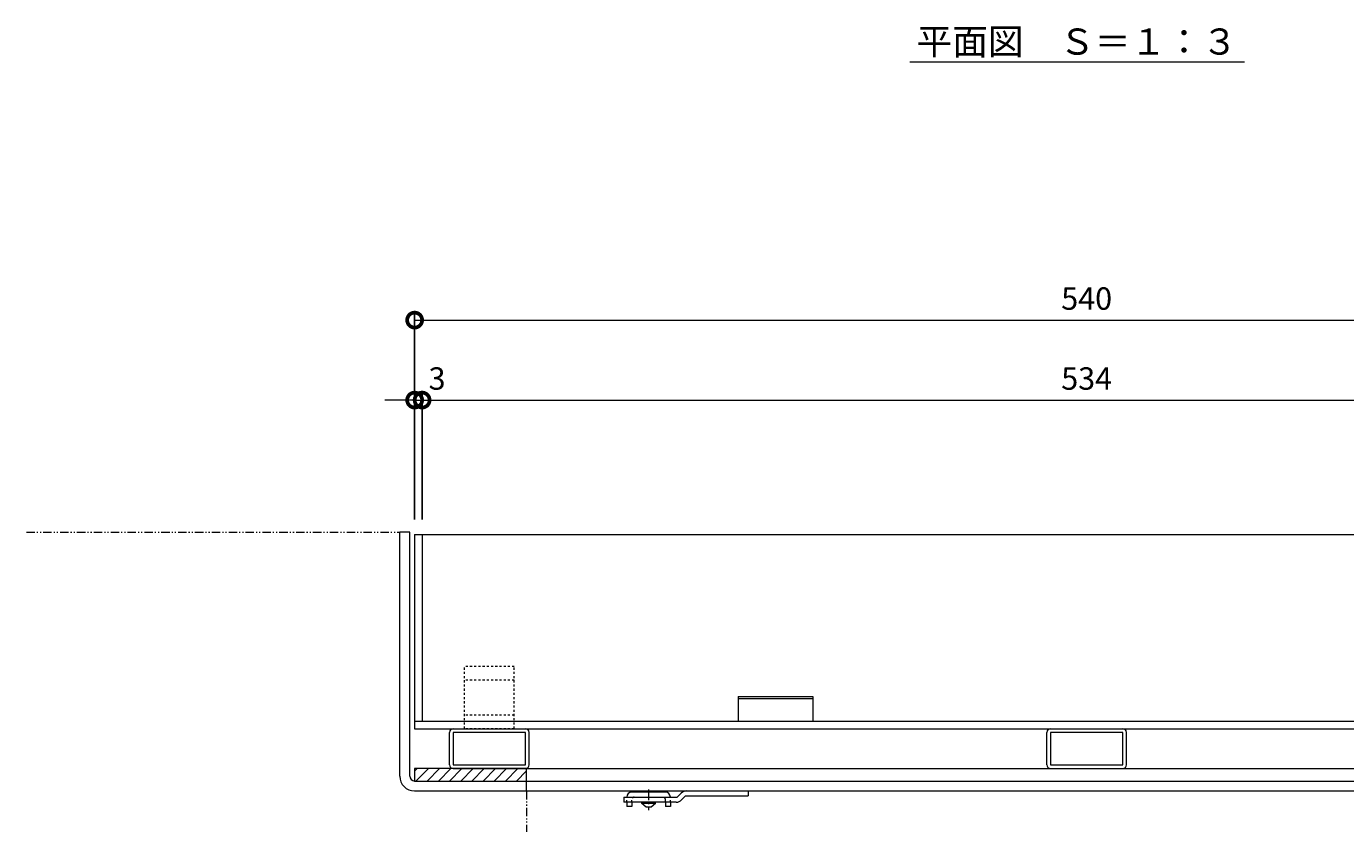
# Model space of a CAD drawing. Units: millimetres. Extents: x 3191 to 5318, y -299 to 1158.
# Drawn here: x 3191 to 3721, y -77 to 243 of the extents above; entities that cross this region are included whole.
import ezdxf

# ---------------------------------------------------------------- set-up
doc = ezdxf.new("R2010")
doc.units = ezdxf.units.MM
for name, pattern in [('2点鎖線（断面）', [6.773333, 3.386667, -0.846667, 0.423333, -0.846667, 0.423333, -0.846667]), ('中心線（短）', [6.773333, 4.233333, -0.846667, 0.846667, -0.846667]), ('点線（標準）', [1.693333, 0.846667, -0.846667])]:
    doc.linetypes.add(name, pattern=pattern)
doc.layers.add('(K)寸法', color=7, linetype='Continuous')
for name, color, linetype, lineweight in [('かさ上げ材□32×16×1.5', 3, 'Continuous', 9), ('アンカー', 2, 'Continuous', 9), ('クッション', 2, 'Continuous', 9), ('スリット蓋', 3, 'Continuous', 9), ('モルタル止め', 3, 'Continuous', 9), ('引き上げ部材', 2, 'Continuous', 9), ('枠', 2, 'Continuous', 9), ('見出し', 7, 'Continuous', 9), ('躯体', 6, 'Continuous', 9)]:
    doc.layers.add(name, color=color, linetype=linetype, lineweight=lineweight)
doc.styles.add('(K)MSゴシック', font='txt')
doc.styles.add('文字_異尺度_H3.0', font='txt', dxfattribs={"height": 3})
doc.dimstyles.new('KAD-1', dxfattribs={"dimtxt": 3, "dimasz": 4, "dimexe": 1, "dimexo": 2, "dimgap": 1, "dimtad": 1, "dimdec": 1, "dimdsep": 46, "dimtxsty": '(K)MSゴシック', "dimblk": 'DOTSMALL', "dimcen": 0, "dimclrd": 7, "dimclre": 256, "dimclrt": 2, "dimadec": 0, "dimazin": 0, "dimtfac": 1, "dimtdec": 1, "dimtmove": 0, "dimatfit": 3, "dimldrblk": 'DOTSMALL', "dimfxl": 1, "dimtfill": 1, "dimlwd": 9, "dimlwe": -1, "dimarcsym": 0})

# ---------------------------------------------------------------- blocks, each defined once
blk = doc.blocks.new('_DotSmall')
at = {"color": 0, "linetype": 'ByBlock', "const_width": 0.5}
blk.add_lwpolyline([(-0.0625, 0, 1), (0.0625, 0, 1)], format="xyb", close=True, dxfattribs=at)
blk = doc.blocks.new('*D40')
at = {"layer": '(K)寸法', "transparency": 16777216}
for p, q in [((3347.32, 45.01), (3347.32, 128.11)), ((3887.32, 45.01), (3887.32, 128.11))]:
    blk.add_line(p, q, dxfattribs=at)
at = {"layer": '(K)寸法', "color": 7, "lineweight": 9, "transparency": 16777216}
blk.add_line((3347.32, 125.11), (3887.32, 125.11), dxfattribs=at)
at = {"layer": 'Defpoints', "color": 0, "transparency": 16777216}
for p in [(3887.32, 125.11), (3347.32, 39.01), (3887.32, 39.01)]:
    blk.add_point(p, dxfattribs=at)
at = {"layer": '(K)寸法', "color": 7, "lineweight": 9, "transparency": 16777216, "xscale": 12, "yscale": 12, "zscale": 12, "rotation": 180}
blk.add_blockref('_DotSmall', (3347.32, 125.11), dxfattribs=at)
at = {"layer": '(K)寸法', "color": 7, "lineweight": 9, "transparency": 16777216, "xscale": 12, "yscale": 12, "zscale": 12}
blk.add_blockref('_DotSmall', (3887.32, 125.11), dxfattribs=at)
at = {"layer": '(K)寸法', "color": 2, "transparency": 16777216, "insert": (3617.32, 132.61), "char_height": 9, "attachment_point": 5, "style": '(K)MSゴシック', "bg_fill": 3, "box_fill_scale": 1.1, "bg_fill_color": 256, "bg_fill_true_color": 13158600, "bg_fill_transparency": 0}
blk.add_mtext('540', dxfattribs=at)
blk = doc.blocks.new('*D41')
at = {"layer": '(K)寸法', "transparency": 16777216}
for p, q in [((3347.32, 45.01), (3347.32, 95.99)), ((3350.32, 45.01), (3350.32, 95.99))]:
    blk.add_line(p, q, dxfattribs=at)
at = {"layer": '(K)寸法', "color": 7, "lineweight": 9, "transparency": 16777216}
for p, q in [((3347.32, 92.99), (3335.32, 92.99)), ((3347.32, 92.99), (3350.32, 92.99)), ((3350.32, 92.99), (3362.32, 92.99))]:
    blk.add_line(p, q, dxfattribs=at)
at = {"layer": 'Defpoints', "color": 0, "transparency": 16777216}
for p in [(3350.32, 92.99), (3347.32, 39.01), (3350.32, 39.01)]:
    blk.add_point(p, dxfattribs=at)
at = {"layer": '(K)寸法', "color": 2, "transparency": 16777216, "insert": (3356.32, 100.49), "char_height": 9, "attachment_point": 5, "style": '(K)MSゴシック', "bg_fill": 3, "box_fill_scale": 1.1, "bg_fill_color": 256, "bg_fill_true_color": 13158600, "bg_fill_transparency": 0}
blk.add_mtext('3', dxfattribs=at)
at = {"layer": '(K)寸法', "color": 7, "lineweight": 9, "transparency": 16777216, "xscale": 12, "yscale": 12, "zscale": 12}
blk.add_blockref('_DotSmall', (3347.32, 92.99), dxfattribs=at)
at = {"layer": '(K)寸法', "color": 7, "lineweight": 9, "transparency": 16777216, "xscale": 12, "yscale": 12, "zscale": 12, "rotation": 180}
blk.add_blockref('_DotSmall', (3350.32, 92.99), dxfattribs=at)
blk = doc.blocks.new('*D42')
at = {"layer": '(K)寸法', "transparency": 16777216}
for p, q in [((3350.32, 45.01), (3350.32, 95.99)), ((3884.32, 45.01), (3884.32, 95.99))]:
    blk.add_line(p, q, dxfattribs=at)
at = {"layer": '(K)寸法', "color": 7, "lineweight": 9, "transparency": 16777216}
blk.add_line((3350.32, 92.99), (3884.32, 92.99), dxfattribs=at)
at = {"layer": 'Defpoints', "color": 0, "transparency": 16777216}
for p in [(3884.32, 92.99), (3350.32, 39.01), (3884.32, 39.01)]:
    blk.add_point(p, dxfattribs=at)
at = {"layer": '(K)寸法', "color": 7, "lineweight": 9, "transparency": 16777216, "xscale": 12, "yscale": 12, "zscale": 12, "rotation": 180}
blk.add_blockref('_DotSmall', (3350.32, 92.99), dxfattribs=at)
at = {"layer": '(K)寸法', "color": 7, "lineweight": 9, "transparency": 16777216, "xscale": 12, "yscale": 12, "zscale": 12}
blk.add_blockref('_DotSmall', (3884.32, 92.99), dxfattribs=at)
at = {"layer": '(K)寸法', "color": 2, "transparency": 16777216, "insert": (3617.32, 100.49), "char_height": 9, "attachment_point": 5, "style": '(K)MSゴシック', "bg_fill": 3, "box_fill_scale": 1.1, "bg_fill_color": 256, "bg_fill_true_color": 13158600, "bg_fill_transparency": 0}
blk.add_mtext('534', dxfattribs=at)

msp = doc.modelspace()

# ---------------------------------------------------------------- hatches: boundary and pattern name
at = {"layer": 'クッション', "linetype": 'Continuous', "lineweight": 9}
h = msp.add_hatch(dxfattribs=at)
h.set_pattern_fill('ANSI31', color=2)
h.set_pattern_definition([(45, (3.8712, -49.85), (-2.245064, 2.245064), [])])
h.paths.add_polyline_path([(3347.32, -54.99), (3347.32, -59.99), (3392.32, -59.99), (3392.32, -54.99)])
h.paths.add_polyline_path([(3887.32, -59.99), (3887.32, -54.99), (3842.32, -54.99), (3842.32, -59.99)])
h.paths.add_polyline_path([(4933.19, -59.99), (4933.19, -54.99), (4888.19, -54.99), (4888.19, -59.99)])

# ---------------------------------------------------------------- linework, layer by layer
at = {"layer": 'かさ上げ材□32×16×1.5', "linetype": 'Continuous', "lineweight": 9}
for p, q in [((3361.32, -53.49), (3361.32, -40.49)), ((3393.32, -53.49), (3393.32, -40.49)), ((3601.32, -53.49), (3601.32, -40.49)), ((3633.32, -53.49), (3633.32, -40.49)), ((3362.82, -54.99), (3391.82, -54.99)), ((3602.82, -54.99), (3631.82, -54.99))]:
    msp.add_line(p, q, dxfattribs=at)
for points in [[(3362.82, -53.49), (3391.82, -53.49), (3391.82, -40.49), (3362.82, -40.49)], [(3602.82, -53.49), (3631.82, -53.49), (3631.82, -40.49), (3602.82, -40.49)]]:
    msp.add_lwpolyline(points, close=True, dxfattribs=at)
for centre, start, end in [((3362.82, -40.49), 90, 180), ((3391.82, -40.49), 0, 90), ((3602.82, -40.49), 90, 180), ((3631.82, -40.49), 0, 90), ((3362.82, -53.49), 180, 270), ((3391.82, -53.49), 270, 0), ((3602.82, -53.49), 180, 270), ((3631.82, -53.49), 270, 0)]:
    msp.add_arc(centre, 1.5, start, end, dxfattribs=at)
at = {"layer": 'アンカー', "linetype": '中心線（短）', "lineweight": 9}
msp.add_line((3441.32, -63.39), (3441.32, -71.68), dxfattribs=at)
at = {"layer": 'アンカー', "linetype": 'Continuous', "lineweight": 9}
for p, q in [((3431.32, -66.49), (3431.32, -68.49)), ((3431.32, -66.49), (3452.82, -66.49)), ((3452.41, -68.49), (3431.32, -68.49)), ((3432.57, -68.49), (3432.57, -70.29)), ((3448.07, -64.49), (3434.57, -64.49)), ((3434.57, -68.49), (3434.57, -70.29)), ((3438.57, -68.99), (3438.57, -68.49)), ((3444.07, -68.99), (3444.07, -68.49)), ((3448.07, -68.49), (3448.07, -70.29)), ((3450.07, -68.49), (3450.07, -70.29)), ((3454.44, -64.87), (3452.82, -66.49)), ((3454.53, -67.61), (3456.15, -65.99)), ((3456.15, -65.99), (3481.32, -65.99)), ((3456.57, -63.99), (3481.32, -63.99)), ((3481.32, -63.99), (3481.32, -65.99)), ((3434.57, -70.29), (3432.57, -70.29)), ((3440.32, -70.49), (3438.57, -68.99)), ((3444.07, -68.99), (3438.57, -68.99)), ((3442.32, -70.49), (3440.32, -70.49)), ((3444.07, -68.99), (3442.32, -70.49)), ((3450.07, -70.29), (3448.07, -70.29))]:
    msp.add_line(p, q, dxfattribs=at)
at = {"layer": 'アンカー', "linetype": '点線（標準）', "lineweight": 9}
for p, q in [((3432.57, -68.49), (3432.57, -66.49)), ((3434.57, -68.49), (3434.57, -67.49)), ((3448.07, -68.49), (3448.07, -67.49)), ((3450.07, -68.49), (3450.07, -66.49))]:
    msp.add_line(p, q, dxfattribs=at)
at = {"layer": 'アンカー', "linetype": 'Continuous', "lineweight": 9}
for centre, radius, start, end in [((3434.57, -66.49), 2, 90, 180), ((3448.07, -66.49), 2, 0, 90), ((3452.41, -65.49), 3, 270, 315), ((3456.57, -66.99), 3, 90, 135)]:
    msp.add_arc(centre, radius, start, end, dxfattribs=at)
at = {"layer": 'アンカー', "linetype": '点線（標準）', "lineweight": 9}
for centre, start, end in [((3435.57, -67.49), 90, 180), ((3447.07, -67.49), 0, 90)]:
    msp.add_arc(centre, 1, start, end, dxfattribs=at)
at = {"layer": 'クッション', "color": 2, "linetype": 'Continuous', "lineweight": 9}
for p, q in [((3347.32, -54.99), (3347.32, -59.99)), ((3392.32, -54.99), (3347.32, -54.99)), ((3392.32, -63.99), (3392.32, -54.99)), ((3392.32, -54.99), (3842.32, -54.99)), ((3347.32, -59.99), (3392.32, -59.99)), ((3392.32, -59.99), (3842.32, -59.99))]:
    msp.add_line(p, q, dxfattribs=at)
at = {"layer": 'スリット蓋', "linetype": 'Continuous', "lineweight": 9}
for p, q in [((3347.32, 39.01), (3347.32, -38.99)), ((3347.32, 39.01), (3887.32, 39.01)), ((3350.32, 39.01), (3350.32, -35.99)), ((3347.32, -35.99), (3887.32, -35.99)), ((3347.32, -38.99), (3887.32, -38.99))]:
    msp.add_line(p, q, dxfattribs=at)
at = {"layer": 'モルタル止め', "linetype": 'Continuous', "lineweight": 9}
for p, q in [((3477.32, -25.99), (3507.32, -25.99)), ((3477.32, -25.99), (3477.32, -35.99)), ((3507.32, -25.99), (3507.32, -35.99)), ((3477.32, -26.85), (3507.32, -26.85)), ((3477.32, -35.99), (3507.32, -35.99))]:
    msp.add_line(p, q, dxfattribs=at)
at = {"layer": '引き上げ部材', "linetype": '点線（標準）', "lineweight": 9}
for p, q in [((3367.32, -38.99), (3367.32, -13.99)), ((3387.32, -13.99), (3367.32, -13.99)), ((3387.32, -38.99), (3387.32, -13.99)), ((3387.32, -19.49), (3367.32, -19.49)), ((3387.32, -33.49), (3367.32, -33.49)), ((3387.32, -38.99), (3367.32, -38.99))]:
    msp.add_line(p, q, dxfattribs=at)
at = {"layer": '枠', "color": 2, "linetype": 'Continuous', "lineweight": 9}
for p, q in [((3341.32, -57.99), (3341.32, 40.01)), ((3345.32, 40.01), (3341.32, 40.01)), ((3345.32, -57.99), (3345.32, 40.01)), ((3347.32, -63.99), (3392.32, -63.99)), ((3392.32, -63.99), (3842.32, -63.99))]:
    msp.add_line(p, q, dxfattribs=at)
for radius in [6, 2]:
    msp.add_arc((3347.32, -57.99), radius, 180, 270, dxfattribs=at)
at = {"layer": '見出し'}
msp.add_line((3546.21, 228.88), (3680.69, 228.88), dxfattribs=at)
at = {"layer": '躯体', "linetype": '2点鎖線（断面）', "lineweight": 9}
for p, q in [((3191.32, 40.01), (3341.32, 40.01)), ((3392.32, -63.99), (3392.32, -252.99))]:
    msp.add_line(p, q, dxfattribs=at)

# ---------------------------------------------------------------- texts
at = {"layer": '見出し', "insert": (3613.45, 231.72), "char_height": 10.5, "attachment_point": 8, "style": '文字_異尺度_H3.0'}
msp.add_mtext_dynamic_manual_height_columns('平面図\u3000Ｓ＝１：３', width=123.7046, gutter_width=45, heights=[5.7], dxfattribs=at)

# ---------------------------------------------------------------- next in the draw order: dimensions: what is measured, and where the dimension line sits
at = {"layer": '(K)寸法'}
dim = msp.add_linear_dim(base=(3887.32, 125.11), p1=(3347.32, 39.01), p2=(3887.32, 39.01), dimstyle='KAD-1', override={"dimscale": 0}, dxfattribs=at)
dim.commit()
dim.dimension.update_dxf_attribs({"geometry": '*D40', "text_midpoint": (3617.32, 132.61)})

# ---------------------------------------------------------------- next in the draw order: dimensions: what is measured, and where the dimension line sits
dim = msp.add_linear_dim(base=(3350.32, 92.99), p1=(3347.32, 39.01), p2=(3350.32, 39.01), dimstyle='KAD-1', override={"dimscale": 0, "dimtmove": 1}, dxfattribs=at)
dim.commit()
dim.dimension.update_dxf_attribs({"geometry": '*D41', "text_midpoint": (3356.32, 92.99), "dimtype": 160})

# ---------------------------------------------------------------- next in the draw order: dimensions: what is measured, and where the dimension line sits
dim = msp.add_linear_dim(base=(3884.32, 92.99), p1=(3350.32, 39.01), p2=(3884.32, 39.01), dimstyle='KAD-1', override={"dimscale": 0}, dxfattribs=at)
dim.commit()
dim.dimension.update_dxf_attribs({"geometry": '*D42', "text_midpoint": (3617.32, 100.49)})

doc.saveas('drawing.dxf')
